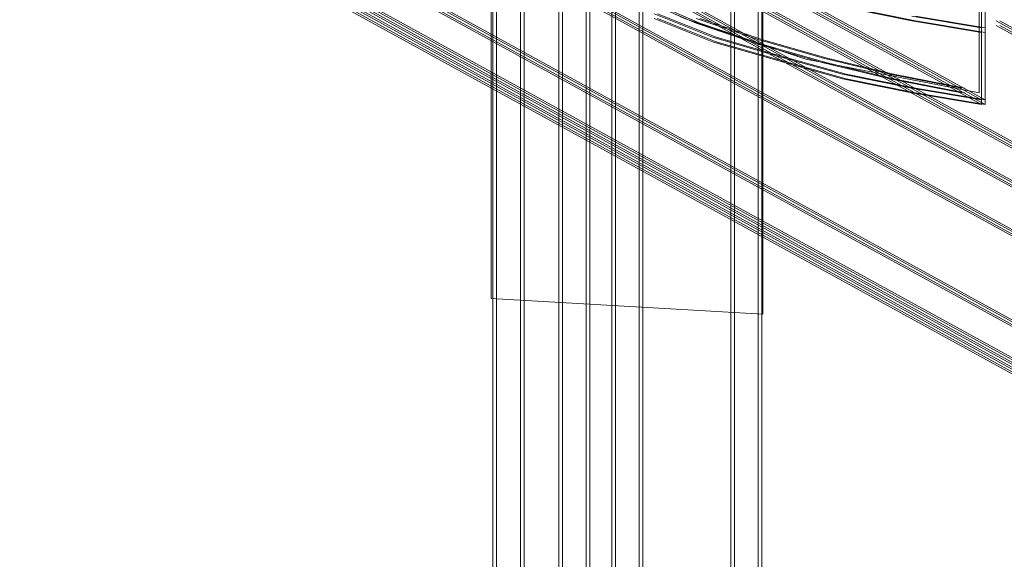
# Model space of a CAD drawing. Extents: x 0 to 221, y -8 to 280.
# Drawn here: x 152 to 158, y 203 to 207 of the extents above; entities that cross this region are included whole.
import ezdxf

# ---------------------------------------------------------------- set-up
doc = ezdxf.new("R2010")
doc.units = 0
doc.header["$LTSCALE"] = 10
doc.header["$MEASUREMENT"] = 0
for name, color, linetype, lineweight in [('CADdetails-2-HATCH', 8, 'CONTINUOUS', 5), ('CADdetails-3-FINE', 11, 'CONTINUOUS', 5), ('CADdetails-4-LIGHT', 3, 'CONTINUOUS', 13)]:
    doc.layers.add(name, color=color, linetype=linetype, lineweight=lineweight)

msp = doc.modelspace()

# ---------------------------------------------------------------- linework, layer by layer
at = {"layer": 'CADdetails-2-HATCH', "lineweight": 5}
for points in [[(155.3612, 191.4632), (155.3612, 212.5186)], [(155.3832, 191.4632), (155.3832, 212.5186)], [(155.1946, 191.3789), (155.1946, 212.4342)], [(155.2169, 191.3789), (155.2169, 212.4342)], [(155.7597, 187.9234), (155.7597, 212.1253)], [(155.7813, 187.9234), (155.7813, 212.1253)], [(155.5934, 187.8252), (155.5934, 212.0411)], [(155.6154, 187.8252), (155.6154, 212.0411)], [(156.0801, 187.7406), (156.0801, 211.9428)], [(156.1017, 187.7406), (156.1017, 211.9428)], [(155.9138, 187.6564), (155.9138, 211.8584)], [(155.9365, 187.6564), (155.9365, 211.8584)], [(156.7993, 190.6767), (156.7993, 211.7183)], [(156.8209, 190.6767), (156.8209, 211.7183)], [(156.6334, 190.5919), (156.6334, 211.6335)], [(156.6558, 190.5919), (156.6558, 211.6335)]]:
    msp.add_lwpolyline(points, dxfattribs=at)
at = {"layer": 'CADdetails-2-HATCH', "lineweight": 0}
msp.add_lwpolyline([(155.184, 210.7868), (156.8272, 210.1168), (156.8272, 204.8454), (155.184, 204.9392), (155.184, 210.7868)], dxfattribs=at)
at = {"layer": 'CADdetails-3-FINE', "lineweight": 0}
msp.add_lwpolyline([(154.3571, 209.9059), (154.5252, 209.653), (154.6142, 209.5175), (154.664, 209.4549), (154.8357, 209.3092), (155.322, 208.9159), (155.7205, 208.713), (156.0687, 208.5174), (156.287, 208.3612), (156.5503, 208.3144), (157.2615, 208.1082), (158.1356, 207.9256), (158.1356, 206.1837), (157.0868, 206.3875), (156.3544, 206.6333), (155.6073, 206.9845), (155.0265, 207.4201), (154.7412, 207.701), (154.5614, 207.9357), (154.3571, 208.2347)], dxfattribs=at)
at = {"layer": 'CADdetails-3-FINE', "lineweight": 5}
for points in [[(154.3095, 208.2486), (158.1492, 206.1416)], [(154.3318, 208.2486), (158.1712, 206.1416)], [(154.3095, 208.2206), (158.1492, 206.1132)], [(154.3318, 208.2206), (158.1712, 206.1132)], [(158.1492, 207.9958), (158.1492, 206.1132)], [(158.1712, 207.9958), (158.1712, 206.1132)], [(156.0687, 206.7596), (156.4236, 206.6054)], [(156.0907, 206.7596), (156.4456, 206.6054)], [(157.7288, 206.6193), (157.3084, 206.7036)], [(157.7511, 206.6193), (157.3303, 206.7036)], [(156.5232, 206.5207), (156.1691, 206.6611)], [(156.5232, 206.4928), (156.1691, 206.6329)], [(156.5448, 206.5207), (156.1907, 206.6611)], [(156.5448, 206.4928), (156.1907, 206.6329)], [(156.4236, 206.6329), (156.7993, 206.5069)], [(156.4456, 206.6329), (156.8209, 206.5069)], [(158.1492, 206.5769), (157.7288, 206.6474)], [(158.1492, 206.5492), (157.7288, 206.6193)], [(158.1712, 206.5769), (157.7511, 206.6474)], [(158.1712, 206.5492), (157.7511, 206.6193)], [(156.4236, 206.6054), (156.7993, 206.4787)], [(156.4456, 206.6054), (156.8209, 206.4787)], [(156.9096, 206.4084), (156.5232, 206.5207)], [(156.9326, 206.4084), (156.5448, 206.5207)], [(156.7993, 206.5069), (157.1868, 206.3945)], [(156.8209, 206.5069), (157.2091, 206.3945)], [(156.9096, 206.3802), (156.5232, 206.4928)], [(156.9326, 206.3802), (156.5448, 206.4928)], [(156.7993, 206.4787), (157.1868, 206.3663)], [(156.8209, 206.4787), (157.2091, 206.3663)], [(157.3084, 206.296), (156.9096, 206.4084)], [(157.3084, 206.268), (156.9096, 206.3802)], [(157.3303, 206.296), (156.9326, 206.4084)], [(157.3303, 206.268), (156.9326, 206.3802)], [(157.1868, 206.3945), (157.5958, 206.296)], [(157.2091, 206.3945), (157.6182, 206.296)], [(157.1868, 206.3663), (157.5958, 206.268)], [(157.2091, 206.3663), (157.6182, 206.268)], [(157.7288, 206.2118), (157.3084, 206.296)], [(157.7288, 206.1837), (157.3084, 206.268)], [(157.7511, 206.2118), (157.3303, 206.296)], [(157.7511, 206.1837), (157.3303, 206.268)], [(157.5958, 206.296), (158.0276, 206.2118)], [(157.5958, 206.268), (158.0276, 206.1837)], [(157.6182, 206.296), (158.0496, 206.2118)], [(157.6182, 206.268), (158.0496, 206.1837)], [(158.1492, 206.1416), (157.7288, 206.2118)], [(158.1712, 206.1416), (157.7511, 206.2118)], [(158.1492, 206.1132), (157.7288, 206.1837)], [(158.1712, 206.1132), (157.7511, 206.1837)]]:
    msp.add_lwpolyline(points, dxfattribs=at)
at = {"layer": 'CADdetails-4-LIGHT', "lineweight": 5}
for points in [[(183.19, 192.2357), (146.719, 212.2519)], [(183.19, 192.2077), (146.719, 212.2233)], [(183.2119, 192.2357), (146.7414, 212.2519)], [(183.2119, 192.2077), (146.7414, 212.2233)], [(183.3229, 191.927), (146.852, 211.9428)], [(183.3445, 191.927), (146.8736, 211.9428)], [(183.3229, 191.8984), (146.852, 211.9148)], [(183.3445, 191.8984), (146.8736, 211.9148)], [(183.3229, 191.6318), (146.852, 211.6478)], [(183.3229, 191.6034), (146.852, 211.6198)], [(183.3445, 191.6318), (146.8736, 211.6478)], [(183.3445, 191.6034), (146.8736, 211.6198)], [(183.3229, 191.0838), (146.852, 211.0999)], [(183.3445, 191.0838), (146.8736, 211.0999)], [(183.3229, 191.0557), (146.852, 211.0719)], [(183.3445, 191.0557), (146.8736, 211.0719)], [(183.1123, 190.9715), (146.6414, 210.9877)], [(183.1343, 190.9715), (146.6641, 210.9877)], [(183.1123, 190.9433), (146.6414, 210.9595)], [(183.1343, 190.9433), (146.6641, 210.9595)], [(183.2119, 190.8591), (146.7414, 210.8753)], [(183.2119, 190.8311), (146.7414, 210.8469)], [(183.2343, 190.8591), (146.7633, 210.8753)], [(183.2343, 190.8311), (146.7633, 210.8469)], [(183.19, 192.924), (158.2382, 206.6193)], [(183.2119, 192.924), (158.2602, 206.6193)], [(183.19, 192.8958), (158.2382, 206.5908)], [(183.2119, 192.8958), (158.2602, 206.5908)]]:
    msp.add_lwpolyline(points, dxfattribs=at)

doc.saveas('drawing.dxf')
